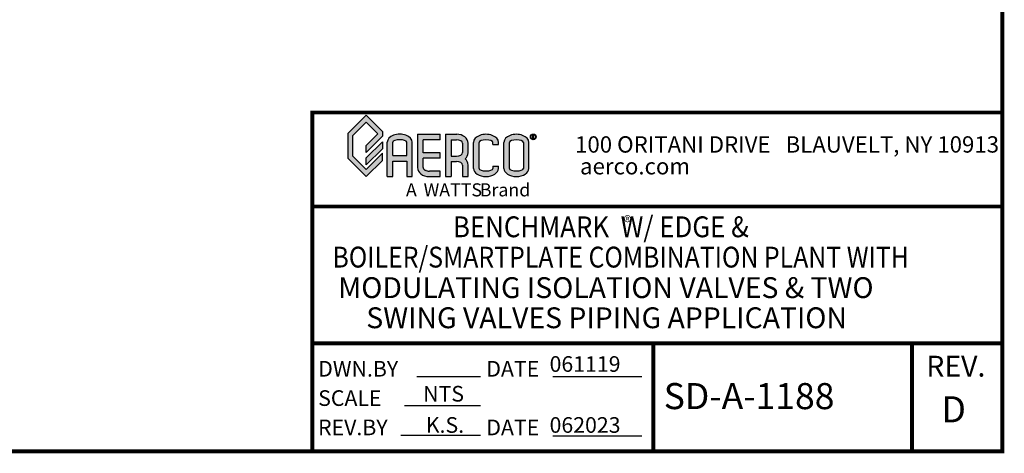
# Model space of a CAD drawing. Extents: x 19.1 to 29.8, y 0.6 to 8.7.
# Drawn here: x 26 to 29.8, y 0.6 to 2.2 of the extents above; entities that cross this region are included whole.
import ezdxf

# ---------------------------------------------------------------- set-up
doc = ezdxf.new("R2010")
doc.units = 0
doc.header["$MEASUREMENT"] = 0
doc.linetypes.add('SLD-SOLID', pattern=[0])
doc.layers.get('0').update_dxf_attribs({"linetype": 'CONTINUOUS'})
for name, color, linetype in [('D4', 4, 'CONTINUOUS'), ('D7', 7, 'CONTINUOUS'), ('DIM', 2, 'CONTINUOUS'), ('FORMAT', 7, 'SLD-SOLID')]:
    doc.layers.add(name, color=color, linetype=linetype)
doc.styles.add('SIM1', font='ROMANS')
doc.styles.add('SLDTEXTSTYLE0', font='GOTHICI.TTF', dxfattribs={"width": 0.913})
doc.styles.add('SLDTEXTSTYLE1', font='GOTHICB.TTF', dxfattribs={"width": 0.913})
doc.styles.add('SLDTEXTSTYLE2', font='GOTHIC.TTF', dxfattribs={"width": 0.913})

# ---------------------------------------------------------------- blocks, each defined once
blk = doc.blocks.new('SW_NOTE_0')
at = {"layer": 'DIM', "color": 0, "char_height": 5.552083333333332, "attachment_point": 1}
for s, insert, style in [('A ', (0, 7.091918945312499), 'SLDTEXTSTYLE0'), ('WATTS', (7.526157643851333, 7.091918945312499), 'SLDTEXTSTYLE1'), (' Brand', (29.7242097967253, 7.091918945312499), 'SLDTEXTSTYLE0')]:
    blk.add_mtext(s, dxfattribs=dict(at, insert=insert, style=style))
blk = doc.blocks.new('AERCO_LOGO')
at = {"linetype": 'Continuous'}
for points in [[(-34.78212144933788, 11.99662246875888), (-27.87817657849589, 5.092677597916896), (-27.87817657849588, 3.096583413600654), (-34.78212144933787, -3.807361457241334), (-34.78212144933789, -0.8177124915608761), (-29.86977845201823, 4.094630505758776), (-34.78212144933789, 9.006973503078422), (-40.44929369525079, 3.339801257165509), (-40.44929369525079, -5.431330065327893), (-34.78212144933788, -11.09850231124079), (-27.87817657849589, -4.194557440398796), (-27.87817657849589, -7.184206406079249), (-34.78212144933789, -14.08815127692125), (-42.56329475225079, -6.306977974008357), (-42.5632947522508, 4.215449165845968)], [(-27.87817657849589, -2.237656746779425), (-34.78212144933789, -9.141601617621422), (-34.78212144933789, -6.151952651940968), (-27.87817657849589, 0.7519922189010415)]]:
    blk.add_hatch(color=7, dxfattribs=at).paths.add_polyline_path(points, flags=0)
h = blk.add_hatch(color=7, dxfattribs=at)
edge = h.paths.add_edge_path(flags=0)
edge.add_ellipse((-20.50860799410229, 0.5131707938127985), major_axis=(5.307616512534369, -2.185478394931411e-15), ratio=0.6442449878617313, start_angle=0, end_angle=180.0000000000013)
edge.add_line((-25.81622450663668, 0.5131707938127964), (-25.81622450663668, -14.08815127692125))
edge.add_line((-25.81622450663668, -14.08815127692125), (-23.47099506367983, -14.08815127692125))
edge.add_line((-23.47099506367983, -14.08815127692125), (-23.47099506367983, -7.517556345090934))
edge.add_line((-23.47099506367983, -7.517556345090934), (-17.54622092452477, -7.517556345090934))
edge.add_line((-17.54622092452477, -7.517556345090934), (-17.54622092452475, -14.08815127692125))
edge.add_line((-17.54622092452475, -14.08815127692125), (-15.20099148156792, -14.08815127692125))
edge.add_line((-15.20099148156792, -14.08815127692125), (-15.20099148156792, 0.5131707938127956))
edge = h.paths.add_edge_path(flags=0)
edge.add_ellipse((-20.50860799410229, 0.5131707938127985), major_axis=(2.962387069577534, 2.185478394931411e-15), ratio=0.3626048411319731, start_angle=0, end_angle=179.9999999999978, ccw=False)
edge.add_line((-17.54622092452477, 0.5131707938127964), (-17.54622092452477, -5.172326902134077))
edge.add_line((-17.54622092452477, -5.172326902134077), (-23.47099506367983, -5.172326902134077))
edge.add_line((-23.47099506367983, -5.172326902134077), (-23.47099506367983, 0.5131707938127965))
h = blk.add_hatch(color=7, dxfattribs=at)
edge = h.paths.add_edge_path(flags=0)
edge.add_line((-10.57694165593406, -3.961748531051494), (-10.57694165593406, 1.587346686548372))
edge.add_line((-10.57694165593406, 1.587346686548372), (-3.282115816690034, 1.587346686548372))
edge.add_line((-3.282115816690034, 1.587346686548372), (-3.282115816690034, 3.932576129505228))
edge.add_line((-3.282115816690034, 3.932576129505228), (-12.92217109889092, 3.932576129505228))
edge.add_line((-12.92217109889092, 3.932576129505228), (-12.92217109889092, -10.26829623860001))
edge.add_ellipse((-8.102143457790474, -10.26829623860001), major_axis=(4.82002764110044, 0), ratio=0.7924965005904295, start_angle=180, end_angle=270.0000000000006)
edge.add_line((-8.102143457790476, -14.08815127692125), (-3.282115816690034, -14.08815127692125))
edge.add_line((-3.282115816690034, -14.08815127692125), (-3.282115816690034, -11.74292183396439))
edge.add_line((-3.282115816690034, -11.74292183396439), (-7.885040479183578, -11.74292183396439))
edge.add_ellipse((-8.054433290041981, -10.26829623860001), major_axis=(-2.52250836589208, 0), ratio=0.5859095600224551, start_angle=0, end_angle=93.85045399282018, ccw=False)
edge.add_line((-10.57694165593406, -10.26829623860001), (-10.57694165593406, -6.30697797400835))
edge.add_line((-10.57694165593406, -6.30697797400835), (-3.282115816690034, -6.306977974008352))
edge.add_line((-3.282115816690034, -6.306977974008352), (-3.282115816690034, -3.96174853105149))
edge.add_line((-3.282115816690034, -3.96174853105149), (-10.57694165593406, -3.961748531051494))
h = blk.add_hatch(color=7, dxfattribs=at)
edge = h.paths.add_edge_path(flags=0)
edge.add_line((-10.57694165593406, -3.961748531051494), (-10.57694165593406, 1.587346686548372))
edge.add_line((-10.57694165593406, 1.587346686548372), (-3.282115816690034, 1.587346686548372))
edge.add_line((-3.282115816690034, 1.587346686548372), (-3.282115816690034, 3.932576129505228))
edge.add_line((-3.282115816690034, 3.932576129505228), (-12.92217109889092, 3.932576129505228))
edge.add_line((-12.92217109889092, 3.932576129505228), (-12.92217109889092, -10.26829623860001))
edge.add_ellipse((-8.102143457790474, -10.26829623860001), major_axis=(4.82002764110044, 0), ratio=0.7924965005904295, start_angle=180, end_angle=270.0000000000006)
edge.add_line((-8.102143457790476, -14.08815127692125), (-3.282115816690034, -14.08815127692125))
edge.add_line((-3.282115816690034, -14.08815127692125), (-3.282115816690034, -11.74292183396439))
edge.add_line((-3.282115816690034, -11.74292183396439), (-7.885040479183578, -11.74292183396439))
edge.add_ellipse((-8.054433290041981, -10.26829623860001), major_axis=(-2.52250836589208, 0), ratio=0.5859095600224551, start_angle=0, end_angle=93.85045399282018, ccw=False)
edge.add_line((-10.57694165593406, -10.26829623860001), (-10.57694165593406, -6.30697797400835))
edge.add_line((-10.57694165593406, -6.30697797400835), (-3.282115816690034, -6.306977974008352))
edge.add_line((-3.282115816690034, -6.306977974008352), (-3.282115816690034, -3.96174853105149))
edge.add_line((-3.282115816690034, -3.96174853105149), (-10.57694165593406, -3.961748531051494))
h = blk.add_hatch(color=7, dxfattribs=at)
edge = h.paths.add_edge_path(flags=0)
edge.add_line((-10.57694165593406, -3.961748531051494), (-10.57694165593406, 1.587346686548372))
edge.add_line((-10.57694165593406, 1.587346686548372), (-3.282115816690034, 1.587346686548372))
edge.add_line((-3.282115816690034, 1.587346686548372), (-3.282115816690034, 3.932576129505228))
edge.add_line((-3.282115816690034, 3.932576129505228), (-12.92217109889092, 3.932576129505228))
edge.add_line((-12.92217109889092, 3.932576129505228), (-12.92217109889092, -10.26829623860001))
edge.add_ellipse((-8.102143457790474, -10.26829623860001), major_axis=(4.82002764110044, 0), ratio=0.7924965005904295, start_angle=180, end_angle=270.0000000000006)
edge.add_line((-8.102143457790476, -14.08815127692125), (-3.282115816690034, -14.08815127692125))
edge.add_line((-3.282115816690034, -14.08815127692125), (-3.282115816690034, -11.74292183396439))
edge.add_line((-3.282115816690034, -11.74292183396439), (-7.885040479183578, -11.74292183396439))
edge.add_ellipse((-8.054433290041981, -10.26829623860001), major_axis=(-2.52250836589208, 0), ratio=0.5859095600224551, start_angle=0, end_angle=93.85045399282018, ccw=False)
edge.add_line((-10.57694165593406, -10.26829623860001), (-10.57694165593406, -6.30697797400835))
edge.add_line((-10.57694165593406, -6.30697797400835), (-3.282115816690034, -6.306977974008352))
edge.add_line((-3.282115816690034, -6.306977974008352), (-3.282115816690034, -3.96174853105149))
edge.add_line((-3.282115816690034, -3.96174853105149), (-10.57694165593406, -3.961748531051494))
h = blk.add_hatch(color=7, dxfattribs=at)
edge = h.paths.add_edge_path(flags=0)
edge.add_ellipse((3.722343039029292, 0.1127210911839875), major_axis=(-4.82002764110044, 3.278217592397116e-14), ratio=0.79249650059043, start_angle=180, end_angle=270.0000000000006)
edge.add_line((3.722343039029318, 3.93257612950523), (-0.9945927628981424, 3.932576129505228))
edge.add_line((-0.994592762898142, 3.932576129505228), (-0.994592762898142, -14.08815127692125))
edge.add_line((-0.994592762898142, -14.08815127692125), (1.350636680058724, -14.08815127692125))
edge.add_line((1.350636680058724, -14.08815127692125), (1.350636680058724, -7.723989540579534))
edge.add_line((1.350636680058724, -7.723989540579534), (3.674632871280852, -7.723989540579534))
edge.add_ellipse((3.674632871280817, -9.201951307392331), major_axis=(2.522508365892067, 3.168943672650545e-14), ratio=0.5859095600224603, start_angle=0, end_angle=89.9999999999983, ccw=False)
edge.add_line((6.197141237172884, -9.2019513073923), (6.197141237172884, -14.08815127692125))
edge.add_line((6.197141237172884, -14.08815127692125), (8.542370680129732, -14.08815127692125))
edge.add_line((8.542370680129732, -14.08815127692125), (8.54237068012974, -9.187892449784837))
edge.add_arc((5.100576049177702, -9.187892449784837), 3.441794630952037, 0, 49.99870456920497)
edge.add_arc((5.100576049177702, -3.914857188417378), 3.441794630952037, 310.0012954307959, 360.0000000000008)
edge.add_line((8.542370680129732, -3.914857188417378), (8.542370680129732, 0.1127210911839538))
edge = h.paths.add_edge_path(flags=0)
edge.add_ellipse((3.674632871280817, 0.1093849197355762), major_axis=(2.522508365892072, 4.220705150211287e-14), ratio=0.5859095600224606, start_angle=0, end_angle=89.99999999999818, ccw=False)
edge.add_line((6.197141237172889, 0.1093849197356184), (6.197141237172898, -3.900798330809903))
edge.add_ellipse((3.674632871280817, -3.900798330809883), major_axis=(2.522508365892081, -2.07620447518484e-14), ratio=0.585909560022457, start_angle=-89.99999999999898, end_angle=0, ccw=False)
edge.add_line((3.67463287128087, -5.378760097622679), (1.35063668005871, -5.37876009762268))
edge.add_line((1.35063668005871, -5.37876009762268), (1.350636680058709, 1.587346686548376))
edge.add_line((1.350636680058709, 1.587346686548375), (3.674632871280852, 1.587346686548376))
h = blk.add_hatch(color=7, dxfattribs=at)
edge = h.paths.add_edge_path(flags=0)
edge.add_ellipse((16.1919372348763, -10.62849096357041), major_axis=(2.962387069577538, -4.370956789862822e-15), ratio=0.3626048411319719, start_angle=-180.00000000000193, end_angle=0, ccw=False)
edge.add_line((13.22955016529877, -10.62849096357041), (13.22955016529875, 0.4729158161543854))
edge.add_ellipse((16.1919372348763, 0.4729158161543882), major_axis=(2.962387069577546, 2.185478394931411e-15), ratio=0.3626048411319712, start_angle=0, end_angle=179.9999999999978, ccw=False)
edge.add_line((19.15432430445381, 0.472915816154386), (19.15432430445381, -0.4387881747263883))
edge.add_line((19.15432430445381, -0.4387881747263883), (21.49955374741069, -0.4387881747263878))
edge.add_line((21.49955374741069, -0.4387881747263878), (21.49955374741069, 0.472915816154386))
edge.add_ellipse((16.1919372348763, 0.4729158161543882), major_axis=(5.307616512534396, -2.185478394931411e-15), ratio=0.6442449878617285, start_angle=0, end_angle=180.0000000000013)
edge.add_line((10.88432072234192, 0.472915816154386), (10.88432072234193, -10.62849096357041))
edge.add_ellipse((16.1919372348763, -10.62849096357041), major_axis=(5.307616512534369, -1.143005200549128e-12), ratio=0.6442449878617313, start_angle=180.0000000000204, end_angle=360)
edge.add_line((21.49955374741067, -10.62849096357106), (21.49955374741069, -9.716786972689638))
edge.add_line((21.49955374741069, -9.716786972689638), (19.15432430445383, -9.716786972689638))
edge.add_line((19.15432430445383, -9.716786972689638), (19.1543243044538, -10.62849096357041))
h = blk.add_hatch(color=7, dxfattribs=at)
edge = h.paths.add_edge_path(flags=0)
edge.add_ellipse((29.14074537588759, -10.62849096357041), major_axis=(5.307616512534396, -3.802732407180655e-13), ratio=0.644244987861728, start_angle=-180.00000000000125, end_angle=0, ccw=False)
edge.add_line((23.83312886335322, -10.62849096357003), (23.8331288633532, 0.4729158161543854))
edge.add_ellipse((29.14074537588759, 0.4729158161543882), major_axis=(5.307616512534396, -2.185478394931411e-15), ratio=0.6442449878617285, start_angle=0, end_angle=180.0000000000001, ccw=False)
edge.add_line((34.44836188842199, 0.472915816154386), (34.44836188842199, -10.62849096357041))
edge = h.paths.add_edge_path(flags=0)
edge.add_line((32.10313244546509, -10.62849096357041), (32.10313244546513, 0.4729158161543854))
edge.add_ellipse((29.14074537588759, 0.4729158161543882), major_axis=(2.962387069577555, 2.185478394931411e-15), ratio=0.3626048411319701, start_angle=360, end_angle=540.0000000000023)
edge.add_line((26.17835830631009, 0.472915816154386), (26.17835830631006, -10.62849096357041))
edge.add_ellipse((29.14074537588759, -10.62849096357041), major_axis=(2.962387069577538, -4.370956789862822e-15), ratio=0.3626048411319719, start_angle=180.0000000000024, end_angle=360)
h = blk.add_hatch(color=7, dxfattribs=at)
edge = h.paths.add_edge_path(flags=0)
edge.add_arc((36.3139916873979, 2.783364510403242), 1.229633925263209, 0, 360)
edge = h.paths.add_edge_path(flags=0)
edge.add_arc((36.3139916873979, 2.783364510403242), 1.016694470392287, 0, 360)
h = blk.add_hatch(color=7, dxfattribs=at)
edge = h.paths.add_edge_path(flags=0)
edge.add_ellipse((36.28637533405093, 3.164111056407512), major_axis=(-0.3374019348770175, 2.185478394931411e-15), ratio=0.7924965005904634, start_angle=179.9999999999998, end_angle=269.9999999999985)
edge.add_line((36.28637533405094, 3.431500909089999), (35.95618982791603, 3.431500909089999))
edge.add_line((35.95618982791603, 3.431500909089999), (35.95618982791603, 2.170049990640146))
edge.add_line((35.95618982791603, 2.170049990640146), (36.12035588892299, 2.170049990640146))
edge.add_line((36.12035588892299, 2.170049990640146), (36.12035588892299, 2.615541312184066))
edge.add_line((36.12035588892299, 2.615541312184066), (36.28303562230773, 2.615541312184066))
edge.add_ellipse((36.28303562230771, 2.512083988507171), major_axis=(0.1765755856133005, 0), ratio=0.5859095600196123, start_angle=0, end_angle=89.99999999999261, ccw=False)
edge.add_line((36.45961120792101, 2.512083988507171), (36.45961120792101, 2.170049990640146))
edge.add_line((36.45961120792101, 2.170049990640146), (36.62377726892798, 2.170049990640146))
edge.add_line((36.62377726892798, 2.170049990640146), (36.62377726892797, 2.513068108539695))
edge.add_arc((36.38285164476135, 2.513068108539695), 0.2409256241666312, 0, 49.99870456920831)
edge.add_arc((36.38285164476135, 2.882180576835415), 0.2409256241666312, 310.0012954307915, 360.0000000000008)
edge.add_line((36.62377726892798, 2.882180576835415), (36.62377726892798, 3.164111056407509))
edge = h.paths.add_edge_path(flags=0)
edge.add_ellipse((36.28303562230855, 3.163877524404072), major_axis=(0.176575585612457, 4.370956789862822e-15), ratio=0.5859095600224268, start_angle=0, end_angle=89.99999999999642, ccw=False)
edge.add_line((36.45961120792101, 3.163877524404076), (36.45961120792101, 2.883164696865889))
edge.add_ellipse((36.28303562230855, 2.883164696865892), major_axis=(0.176575585612457, -3.278217592397116e-15), ratio=0.585909560010811, start_angle=270.00000000000523, end_angle=360, ccw=False)
edge.add_line((36.28303562230857, 2.779707373191047), (36.12035588892299, 2.779707373191047))
edge.add_line((36.12035588892299, 2.779707373191047), (36.12035588892299, 3.267334848080969))
edge.add_line((36.12035588892299, 3.267334848080969), (36.28303562230856, 3.267334848080969))
at = {"color": 7, "linetype": 'SLD-SOLID'}
for p, q in [((-34.78212144933788, 11.99662246875888), (-42.5632947522508, 4.215449165845968)), ((-40.44929369525079, 3.339801257165509), (-34.78212144933789, 9.006973503078422)), ((-34.78212144933788, 11.99662246875888), (-27.87817657849589, 5.092677597916896)), ((-34.78212144933789, 9.006973503078422), (-29.86977845201823, 4.094630505758776)), ((-42.5632947522508, 4.215449165845968), (-42.56329475225079, -6.306977974008357)), ((-27.87817657849589, 5.092677597916896), (-27.87817657849588, 3.096583413600654)), ((-40.44929369525079, -5.431330065327893), (-40.44929369525079, 3.339801257165509)), ((-34.78212144933789, -0.8177124915608761), (-29.86977845201823, 4.094630505758776)), ((-27.87817657849588, 3.096583413600654), (-34.78212144933787, -3.807361457241334)), ((-34.78212144933789, -6.151952651940968), (-27.87817657849589, 0.7519922189010415)), ((-27.87817657849589, 0.7519922189010415), (-27.87817657849589, -2.237656746779425)), ((-25.81622450663668, -14.08815127692125), (-25.81622450663668, 0.5131707938127964)), ((-23.47099506367983, -5.172326902134077), (-23.47099506367983, 0.5131707938127964)), ((-17.54622092452477, -5.172326902134077), (-17.54622092452477, 0.5131707938127964)), ((-15.20099148156792, -14.08815127692125), (-15.20099148156792, 0.5131707938127964)), ((-12.92217109889092, 3.932576129505228), (-12.92217109889092, -10.26829623860001)), ((-12.92217109889092, 3.932576129505228), (-3.282115816690034, 3.932576129505228)), ((-3.282115816690034, 1.587346686548372), (-10.57694165593406, 1.587346686548372)), ((-10.57694165593406, -3.961748531051494), (-10.57694165593406, 1.587346686548372)), ((-3.282115816690034, 1.587346686548372), (-3.282115816690034, 3.932576129505228)), ((-0.994592762898142, 3.932576129505228), (-0.994592762898142, -14.08815127692125)), ((-0.994592762898142, 3.932576129505228), (3.722343039029318, 3.93257612950523)), ((1.350636680058709, 1.587346686548375), (1.35063668005871, -5.37876009762268)), ((1.350636680058709, 1.587346686548375), (3.674632871280852, 1.587346686548376)), ((6.197141237172889, 0.1093849197356184), (6.197141237172898, -3.900798330809903)), ((8.542370680129732, -3.914857188417378), (8.542370680129732, 0.1127210911839537)), ((10.88432072234188, -10.62849096357041), (10.88432072234192, 0.472915816154386)), ((13.22955016529877, -10.62849096357041), (13.22955016529878, 0.472915816154386)), ((19.15432430445381, -0.4387881747263883), (19.15432430445381, 0.472915816154386)), ((21.49955374741069, -0.4387881747263878), (21.49955374741069, 0.472915816154386)), ((23.83312886335322, -10.62849096357003), (23.83312886335322, 0.472915816154386)), ((26.17835830631008, -10.62849096357041), (26.17835830631009, 0.472915816154386)), ((32.10313244546513, 0.472915816154386), (32.10313244546509, -10.62849096357041)), ((34.44836188842199, -10.62849096357041), (34.44836188842199, 0.472915816154386)), ((35.95618982791603, 3.431500909089999), (35.95618982791603, 2.170049990640146)), ((35.95618982791603, 3.431500909089999), (36.28637533405094, 3.431500909089999)), ((35.95618982791603, 2.170049990640146), (36.12035588892299, 2.170049990640146)), ((36.12035588892299, 3.267334848080969), (36.12035588892299, 2.779707373191047)), ((36.12035588892299, 3.267334848080969), (36.28303562230856, 3.267334848080969)), ((36.12035588892299, 2.779707373191047), (36.28303562230857, 2.779707373191047)), ((36.12035588892299, 2.615541312184066), (36.28303562230773, 2.615541312184066)), ((36.12035588892299, 2.615541312184066), (36.12035588892299, 2.170049990640146)), ((36.45961120792101, 3.163877524404076), (36.45961120792101, 2.883164696865889)), ((36.45961120792101, 2.512083988507171), (36.45961120792101, 2.170049990640146)), ((36.45961120792101, 2.170049990640146), (36.62377726892798, 2.170049990640146)), ((36.62377726892798, 2.882180576835415), (36.62377726892798, 3.164111056407509)), ((36.62377726892798, 2.170049990640146), (36.62377726892798, 2.513068108539695)), ((-34.78212144933787, -3.807361457241334), (-34.78212144933789, -0.8177124915608761)), ((-27.87817657849589, -2.237656746779425), (-34.78212144933789, -9.141601617621422)), ((-3.282115816690034, -3.96174853105149), (-10.57694165593406, -3.961748531051494)), ((-3.282115816690034, -6.306977974008352), (-3.282115816690034, -3.96174853105149)), ((19.15432430445381, -0.4387881747263883), (21.49955374741069, -0.4387881747263878)), ((-42.56329475225079, -6.306977974008357), (-34.78212144933789, -14.08815127692125)), ((-34.78212144933788, -11.09850231124079), (-40.44929369525079, -5.431330065327893)), ((-27.87817657849589, -4.194557440398796), (-34.78212144933788, -11.09850231124079)), ((-34.78212144933789, -9.141601617621422), (-34.78212144933789, -6.151952651940968)), ((-34.78212144933789, -14.08815127692125), (-27.87817657849589, -7.184206406079249)), ((-27.87817657849589, -7.184206406079249), (-27.87817657849589, -4.194557440398796)), ((-23.47099506367983, -5.172326902134077), (-17.54622092452477, -5.172326902134077)), ((-23.47099506367983, -14.08815127692125), (-23.47099506367983, -7.517556345090934)), ((-23.47099506367983, -7.517556345090934), (-17.54622092452477, -7.517556345090934)), ((-17.54622092452477, -7.517556345090934), (-17.54622092452475, -14.08815127692125)), ((-3.282115816690034, -6.306977974008352), (-10.57694165593406, -6.30697797400835)), ((-10.57694165593406, -10.26829623860001), (-10.57694165593406, -6.30697797400835)), ((1.35063668005871, -5.37876009762268), (3.67463287128087, -5.378760097622675)), ((1.350636680058724, -7.723989540579534), (3.674632871280852, -7.723989540579534)), ((1.350636680058724, -7.723989540579534), (1.350636680058724, -14.08815127692125)), ((-3.282115816690034, -11.74292183396439), (-7.885040479183578, -11.74292183396439)), ((-3.282115816690034, -14.08815127692125), (-3.282115816690034, -11.74292183396439)), ((6.197141237172884, -9.2019513073923), (6.197141237172884, -14.08815127692125)), ((8.542370680129732, -14.08815127692125), (8.542370680129732, -9.187892449784837)), ((19.15432430445383, -9.716786972689638), (19.1543243044538, -10.62849096357041)), ((19.15432430445383, -9.716786972689638), (21.49955374741069, -9.716786972689638)), ((21.49955374741067, -10.62849096357106), (21.49955374741069, -9.716786972689638)), ((-25.81622450663668, -14.08815127692125), (-23.47099506367983, -14.08815127692125)), ((-17.54622092452475, -14.08815127692125), (-15.20099148156792, -14.08815127692125)), ((-8.102143457790474, -14.08815127692125), (-3.282115816690034, -14.08815127692125)), ((-0.994592762898142, -14.08815127692125), (1.350636680058724, -14.08815127692125)), ((6.197141237172884, -14.08815127692125), (8.542370680129732, -14.08815127692125))]:
    blk.add_line(p, q, dxfattribs=at)
for radius in [1.22963392526321, 1.016694470392287]:
    blk.add_circle((36.3139916873979, 2.783364510403242), radius, dxfattribs=at)
for centre, radius, start, end in [((36.38285164476135, 2.882180576835415), 0.2409256241666355, 310.001295430792, 0), ((36.38285164476135, 2.513068108539695), 0.2409256241666355, 0, 49.99870456920886), ((5.100576049177702, -3.914857188417378), 3.441794630952043, 310.0012954307959, 0), ((5.100576049177702, -9.187892449784837), 3.441794630952043, 0, 49.99870456920488)]:
    blk.add_arc(centre, radius, start, end, dxfattribs=at)
for centre, major_axis, ratio, start_param, end_param in [((-20.50860799410229, 0.5131707938127985), (5.30761651253437, -2.109423746787797e-15), 0.6442449878617312, 0, 3.141592653589816), ((-20.50860799410229, 0.5131707938127985), (2.962387069577535, 2.220446049250313e-15), 0.3626048411319731, 0, 3.141592653589793), ((3.674632871280817, 0.1093849197355762), (2.522508365892072, 4.220235272356376e-14), 0.5859095600224604, 0, 1.570796326794873), ((3.722343039029292, 0.1127210911839875), (-4.82002764110044, 3.277933480205775e-14), 0.79249650059043, 3.141592653589793, 4.7123889803847), ((16.1919372348763, 0.4729158161543882), (5.307616512534395, -2.164934898019055e-15), 0.6442449878617287, 0, 3.141592653589816), ((16.1919372348763, 0.4729158161543882), (2.962387069577545, 2.220446049250313e-15), 0.3626048411319713, 0, 3.141592653589793), ((29.14074537588759, 0.4729158161543882), (5.307616512534398, -2.164934898019055e-15), 0.6442449878617282, 0, 3.141592653589816), ((29.14074537588759, 0.4729158161543882), (2.962387069577556, 2.220446049250313e-15), 0.36260484113197, 0, 3.141592653589793), ((36.28303562230855, 3.163877524404072), (0.1765755856124542, 4.440892098500626e-15), 0.5859095600224357, 0, 1.570796326794842), ((36.28303562230855, 2.883164696865892), (0.1765755856124542, -3.108624468950438e-15), 0.5859095600108213, 4.712388980384788, 6.283185307179586), ((36.28303562230771, 2.512083988507171), (0.1765755856133069, 0), 0.5859095600195913, 0, 1.570796326794776), ((36.28637533405093, 3.164111056407512), (-0.3374019348770219, 2.220446049250313e-15), 0.7924965005904533, 3.14159265358979, 4.712388980384664), ((3.674632871280817, -3.900798330809883), (2.522508365892082, -2.087219286295294e-14), 0.5859095600224568, 4.712388980384723, 6.283185307179586), ((3.674632871280817, -9.201951307392331), (2.522508365892068, 3.197442310920451e-14), 0.5859095600224604, 0, 1.570796326794875), ((-8.102143457790474, -10.26829623860001), (4.82002764110044, 0), 0.7924965005904296, 3.141592653589793, 4.7123889803847), ((-8.054433290041981, -10.26829623860001), (-2.522508365892079, 0), 0.5859095600224555, 0, 1.63799942666618), ((16.1919372348763, -10.62849096357041), (5.30761651253437, -1.142197447734361e-12), 0.6442449878617312, 3.141592653590148, 6.283185307179586), ((16.1919372348763, -10.62849096357041), (2.962387069577538, -3.552713678800501e-15), 0.3626048411319719, 3.141592653589834, 6.283185307179586), ((29.14074537588759, -10.62849096357041), (5.307616512534398, -3.801403636316536e-13), 0.6442449878617278, 3.141592653589793, 6.283185307179586), ((29.14074537588759, -10.62849096357041), (2.962387069577535, -3.552713678800501e-15), 0.3626048411319724, 3.141592653589834, 6.283185307179586)]:
    blk.add_ellipse(centre, major_axis=major_axis, ratio=ratio, start_param=start_param, end_param=end_param, dxfattribs=at)
at = {"layer": 'DIM', "color": 7}
blk.add_blockref('SW_NOTE_0', (-17.8656372180279, -24.04434183998925), dxfattribs=at)
blk = doc.blocks.new('SW_NOTE_1')
at = {"layer": 'FORMAT', "color": 0, "char_height": 0.1041666666666667, "attachment_point": 1, "style": 'SLDTEXTSTYLE2'}
for s, insert in [('100 ORITANI DRIVE   BLAUVELT, NY 10913', (0, 0.1330566406249999)), (' aerco.com', (0, -0.005832246585389863))]:
    blk.add_mtext(s, dxfattribs=dict(at, insert=insert))

msp = doc.modelspace()

# ---------------------------------------------------------------- linework, layer by layer
at = {"layer": 'D4', "color": 7, "linetype": 'Continuous'}
for p, q in [((27.53784082383221, 0.8529968597329649), (27.78211431826362, 0.8529968597329649)), ((28.06033893137972, 0.8529968597329649), (28.40220197888941, 0.8529968597329649)), ((27.78211431826362, 0.7404968597329677), (27.49006956828499, 0.7404968597329677)), ((27.47663390266236, 0.6279968597329848), (27.78211431826362, 0.6279968597329848)), ((28.06033893137972, 0.6251048398989987), (28.40220197888941, 0.6251048398989987))]:
    msp.add_line(p, q, dxfattribs=at)
at = {"layer": 'D4', "color": 7, "const_width": 0.0153}
msp.add_lwpolyline([(19.07614118305636, 8.726379072508124), (19.07614118305636, 0.5663790725081235), (29.78614118305636, 0.5663790725081235), (29.78614118305636, 8.726379072508124)], close=True, dxfattribs=at)
at = {"layer": 'D4', "color": 7, "linetype": 'Continuous', "const_width": 0.015}
for points in [[(29.78614118305636, 1.866379072508123), (27.13614118305636, 1.866379072508123), (27.13614118305636, 0.5663790725081235)], [(27.13340708161432, 1.505496859732983), (29.78614118305636, 1.505496859732983)], [(29.78614118305636, 0.9804968597329768), (27.13340708161432, 0.9804968597329768)], [(28.44590708161432, 0.9804968597329768), (28.44590708161432, 0.5663790725081236)], [(29.43965708161433, 0.5663790725081235), (29.43965708161433, 0.9804968597329768)]]:
    msp.add_lwpolyline(points, dxfattribs=at)

# ---------------------------------------------------------------- block references
at = {"layer": 'DIM', "xscale": 0.0090234375, "yscale": 0.0090234375, "zscale": 0.0090234375}
msp.add_blockref('AERCO_LOGO', (27.65715053714414, 1.747517307244293), dxfattribs=at)
at = {"layer": 'FORMAT', "xscale": 0.6015625, "yscale": 0.6015625, "zscale": 0.6015625}
msp.add_blockref('SW_NOTE_1', (28.14530918974421, 1.695028309474124), dxfattribs=at)

# ---------------------------------------------------------------- texts
at = {"color": 7, "style": 'SIM1'}
for s, width, p in [('BENCHMARK  W/ EDGE & ', 0.91, (27.67642280388283, 1.387761058035188)), ('BOILER/SMARTPLATE COMBINATION PLANT WITH', 0.875, (27.21374500855018, 1.27145095126297))]:
    msp.add_text(s, height=0.08, dxfattribs=dict(at, width=width)).set_placement(p)
for s, height, p in [('MODULATING ISOLATION VALVES & TWO', 0.08, (27.23569399811898, 1.15431687702435)), ('SWING VALVES PIPING APPLICATION', 0.08, (27.34353410276317, 1.038667673127016)), ('061119', 0.06, (28.04744290016565, 0.8712992240750275)), ('NTS', 0.06, (27.56197231062846, 0.7571931064741442)), ('SD-A-1188', 0.1, (28.4858463853171, 0.7281959458162106)), ('D', 0.1, (29.55270059161217, 0.6774559176624955)), ('K.S.', 0.06, (27.57205760174195, 0.6373724356868848)), ('062023', 0.06, (28.04744290016565, 0.6373724356868848))]:
    msp.add_text(s, height=height, dxfattribs=at).set_placement(p)
at = {"layer": 'D4', "color": 7, "style": 'SIM1'}
for s, height, p in [('DWN.BY', 0.06, (27.15877413515734, 0.8529968597329649)), ('DATE', 0.06, (27.8045070943014, 0.8529968597329649)), ('REV.', 0.08, (29.4943025265231, 0.8529968597329649)), ('SCALE', 0.06, (27.15877413515734, 0.7404968597329677)), ('REV.BY', 0.06, (27.15835103621147, 0.6279968597329848)), ('DATE', 0.06, (27.8045070943014, 0.6279968597329848))]:
    msp.add_text(s, height=height, dxfattribs=at).set_placement(p)
at = {"layer": 'D7', "color": 7, "linetype": 'Continuous', "insert": (28.33192791738378, 1.468663405271039), "char_height": 0.0459375, "width": 0.960689751112011, "attachment_point": 1}
msp.add_mtext('{\\fArial|b0|i0|c0|p34;® }', dxfattribs=at)

doc.saveas('drawing.dxf')
